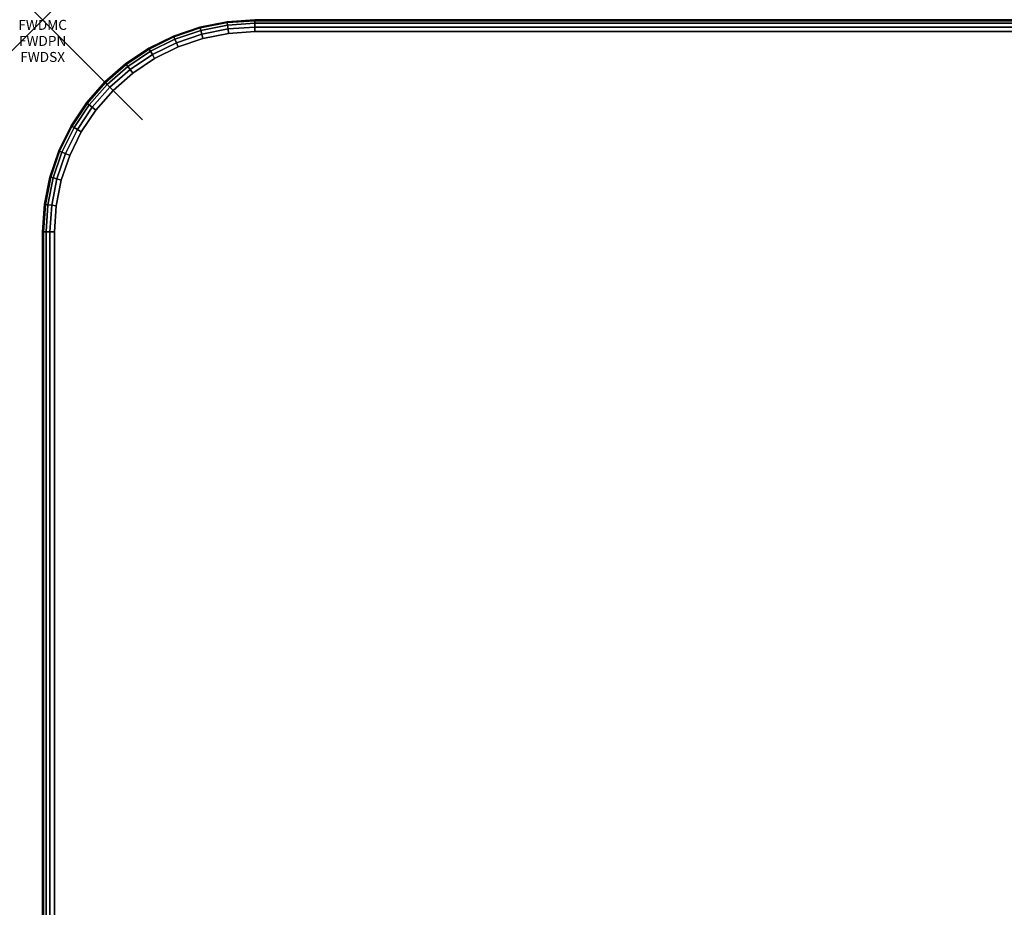
# Model space of a CAD drawing. Units: inches. Extents: x -0.2 to 72, y -24 to 0.
# Drawn here: x -0.2 to 9.6, y -8.9 to 0 of the extents above; entities that cross this region are included whole.
import ezdxf
from ezdxf.enums import TextEntityAlignment as Align

# ---------------------------------------------------------------- set-up
doc = ezdxf.new("R2010")
doc.units = ezdxf.units.IN
doc.header["$MEASUREMENT"] = 0
doc.header["$PDMODE"] = 3
doc.header["$PDSIZE"] = 1
for name, color, linetype in [('A-FURN-3-ATT', 7, 'Continuous'), ('A-FURN-3-NODE', 7, 'Continuous'), ('A-FURN-3-TABLE-SURFACE-BOTTOM', 255, 'Continuous'), ('A-FURN-3-TABLE-SURFACE-EDGE', 255, 'Continuous'), ('A-FURN-3-TABLE-SURFACE-TOP-HPL_TFL', 255, 'Continuous')]:
    doc.layers.add(name, color=color, linetype=linetype)
doc.styles.get("Standard").update_dxf_attribs({"font": 'arial.ttf'})

msp = doc.modelspace()

# ---------------------------------------------------------------- linework, layer by layer
at = {"layer": 'A-FURN-3-NODE'}
msp.add_point((0, 0), dxfattribs=at)
at = {"layer": 'A-FURN-3-TABLE-SURFACE-BOTTOM'}
for points, invisible_edges in [([(1.6046, -0.1864, 31.03), (1.7232, -23.8423, 31.03), (1.4586, -23.769, 31.03), (1.3562, -0.2708, 31.03)], 5), ([(1.8619, -0.1353, 31.03), (1.9954, -23.8787, 31.03), (1.7232, -23.8423, 31.03), (1.6046, -0.1864, 31.03)], 5), ([(2.1236, -0.1181, 31.03), (2.2701, -23.8776, 31.03), (1.9954, -23.8787, 31.03), (1.8619, -0.1353, 31.03)], 5), ([(7.8822, -23.461, 31.03), (2.2701, -23.8776, 31.03), (2.1236, -0.1181, 31.03), (7.8822, -23.461, 31.03)], 6), ([(2.1236, -0.1181, 31.03), (13.4996, -23.12, 31.03), (7.8822, -23.461, 31.03), (2.1236, -0.1181, 31.03)], 5), ([(19.1211, -22.8548, 31.03), (13.4996, -23.12, 31.03), (2.1236, -0.1181, 31.03), (19.1211, -22.8548, 31.03)], 6), ([(2.1236, -0.1181, 31.03), (24.7457, -22.6652, 31.03), (19.1211, -22.8548, 31.03), (2.1236, -0.1181, 31.03)], 5), ([(30.3723, -22.5515, 31.03), (24.7457, -22.6652, 31.03), (2.1236, -0.1181, 31.03), (30.3723, -22.5515, 31.03)], 6), ([(36, -22.5136, 31.03), (30.3723, -22.5515, 31.03), (2.1236, -0.1181, 31.03), (36, -22.5136, 31.03)], 6), ([(69.8764, -0.1181, 31.03), (36, -22.5136, 31.03), (2.1236, -0.1181, 31.03), (69.8764, -0.1181, 31.03)], 3), ([(1.3562, -0.2708, 31.03), (1.4586, -23.769, 31.03), (1.2064, -23.6603, 31.03), (1.1209, -0.3868, 31.03)], 5), ([(1.1209, -0.3868, 31.03), (1.2064, -23.6603, 31.03), (0.9714, -23.5183, 31.03), (0.9027, -0.5325, 31.03)], 5), ([(0.9027, -0.5325, 31.03), (0.9714, -23.5183, 31.03), (0.758, -23.3455, 31.03), (0.7055, -0.7055, 31.03)], 5), ([(0.7055, -0.7055, 31.03), (0.758, -23.3455, 31.03), (0.5703, -23.1452, 31.03), (0.5325, -0.9027, 31.03)], 5), ([(0.5325, -0.9027, 31.03), (0.5703, -23.1452, 31.03), (0.4116, -22.9211, 31.03), (0.3868, -1.1209, 31.03)], 5), ([(0.3868, -1.1209, 31.03), (0.4116, -22.9211, 31.03), (0.285, -22.6775, 31.03), (0.2708, -1.3562, 31.03)], 5), ([(0.2708, -1.3562, 31.03), (0.285, -22.6775, 31.03), (0.1929, -22.4189, 31.03), (0.1864, -1.6046, 31.03)], 5), ([(0.1864, -1.6046, 31.03), (0.1929, -22.4189, 31.03), (0.1369, -22.1502, 31.03), (0.1353, -1.8619, 31.03)], 5), ([(0.1353, -1.8619, 31.03), (0.1369, -22.1502, 31.03), (0.1181, -21.8763, 31.03), (0.1181, -2.1236, 31.03)], 1)]:
    msp.add_3dface(points, dxfattribs=dict(at, invisible_edges=invisible_edges))
at = {"layer": 'A-FURN-3-TABLE-SURFACE-TOP-HPL_TFL'}
for points, invisible_edges in [([(1.4586, -23.769, 32.03), (1.7232, -23.8423, 32.03), (1.6046, -0.1864, 32.03), (1.3562, -0.2708, 32.03)], 10), ([(1.7232, -23.8423, 32.03), (1.9954, -23.8787, 32.03), (1.8619, -0.1353, 32.03), (1.6046, -0.1864, 32.03)], 10), ([(1.9954, -23.8787, 32.03), (2.2701, -23.8776, 32.03), (2.1236, -0.1181, 32.03), (1.8619, -0.1353, 32.03)], 10), ([(2.1236, -0.1181, 32.03), (2.2701, -23.8776, 32.03), (7.8822, -23.461, 32.03)], 9), ([(7.8822, -23.461, 32.03), (13.4996, -23.12, 32.03), (2.1236, -0.1181, 32.03)], 10), ([(2.1236, -0.1181, 32.03), (13.4996, -23.12, 32.03), (19.1211, -22.8548, 32.03)], 9), ([(19.1211, -22.8548, 32.03), (24.7457, -22.6652, 32.03), (2.1236, -0.1181, 32.03)], 10), ([(2.1236, -0.1181, 32.03), (24.7457, -22.6652, 32.03), (30.3723, -22.5515, 32.03)], 9), ([(2.1236, -0.1181, 32.03), (30.3723, -22.5515, 32.03), (36, -22.5136, 32.03)], 9), ([(2.1236, -0.1181, 32.03), (36, -22.5136, 32.03), (69.8764, -0.1181, 32.03)], 3), ([(1.2064, -23.6603, 32.03), (1.4586, -23.769, 32.03), (1.3562, -0.2708, 32.03), (1.1209, -0.3868, 32.03)], 10), ([(0.9714, -23.5183, 32.03), (1.2064, -23.6603, 32.03), (1.1209, -0.3868, 32.03), (0.9027, -0.5325, 32.03)], 10), ([(0.758, -23.3455, 32.03), (0.9714, -23.5183, 32.03), (0.9027, -0.5325, 32.03), (0.7055, -0.7055, 32.03)], 10), ([(0.5703, -23.1452, 32.03), (0.758, -23.3455, 32.03), (0.7055, -0.7055, 32.03), (0.5325, -0.9027, 32.03)], 10), ([(0.4116, -22.9211, 32.03), (0.5703, -23.1452, 32.03), (0.5325, -0.9027, 32.03), (0.3868, -1.1209, 32.03)], 10), ([(0.285, -22.6775, 32.03), (0.4116, -22.9211, 32.03), (0.3868, -1.1209, 32.03), (0.2708, -1.3562, 32.03)], 10), ([(0.1929, -22.4189, 32.03), (0.285, -22.6775, 32.03), (0.2708, -1.3562, 32.03), (0.1864, -1.6046, 32.03)], 10), ([(0.1369, -22.1502, 32.03), (0.1929, -22.4189, 32.03), (0.1864, -1.6046, 32.03), (0.1353, -1.8619, 32.03)], 10), ([(0.1181, -21.8763, 32.03), (0.1369, -22.1502, 32.03), (0.1353, -1.8619, 32.03), (0.1181, -2.1236, 32.03)], 2)]:
    msp.add_3dface(points, dxfattribs=dict(at, invisible_edges=invisible_edges))

# ---------------------------------------------------------------- texts
at = {"layer": 'A-FURN-3-ATT', "flags": 1}
for tag, text, p in [('FWDMC', 'FFA', (0, 0)), ('FWDPN', 'FNSK728K', (0, -0.1606)), ('FWDSX', 'TFL TOP', (0, -0.3213))]:
    msp.add_attdef(tag, text=text, height=0.1, dxfattribs=at).set_placement(p, align=Align.TOP_CENTER)

# ---------------------------------------------------------------- meshes
at = {"layer": 'A-FURN-3-TABLE-SURFACE-EDGE'}
mesh = msp.add_polymesh((8, 9), dxfattribs=at)
for k, corner in enumerate([(0.5325, -0.9027, 31.03), (0.4967, -0.8752, 31.039), (0.4663, -0.8519, 31.0646), (0.446, -0.8363, 31.1029), (0.4388, -0.8308, 31.1481), (0.4388, -0.8308, 31.9119), (0.446, -0.8363, 31.9571), (0.4663, -0.8519, 31.9954), (0.4967, -0.8752, 32.021), (0.7055, -0.7055, 31.03), (0.6736, -0.6736, 31.039), (0.6465, -0.6465, 31.0646), (0.6284, -0.6284, 31.1029), (0.622, -0.622, 31.1481), (0.622, -0.622, 31.9119), (0.6284, -0.6284, 31.9571), (0.6465, -0.6465, 31.9954), (0.6736, -0.6736, 32.021), (0.9027, -0.5325, 31.03), (0.8752, -0.4967, 31.039), (0.8519, -0.4663, 31.0646), (0.8363, -0.446, 31.1029), (0.8308, -0.4388, 31.1481), (0.8308, -0.4388, 31.9119), (0.8363, -0.446, 31.9571), (0.8519, -0.4663, 31.9954), (0.8752, -0.4967, 32.021), (1.1209, -0.3868, 31.03), (1.0983, -0.3477, 31.039), (1.0791, -0.3145, 31.0646), (1.0663, -0.2923, 31.1029), (1.0618, -0.2845, 31.1481), (1.0618, -0.2845, 31.9119), (1.0663, -0.2923, 31.9571), (1.0791, -0.3145, 31.9954), (1.0983, -0.3477, 32.021), (1.3562, -0.2708, 31.03), (1.3389, -0.229, 31.039), (1.3242, -0.1936, 31.0646), (1.3144, -0.17, 31.1029), (1.311, -0.1617, 31.1481), (1.311, -0.1617, 31.9119), (1.3144, -0.17, 31.9571), (1.3242, -0.1936, 31.9954), (1.3389, -0.229, 32.021), (1.6046, -0.1864, 31.03), (1.5929, -0.1428, 31.039), (1.583, -0.1058, 31.0646), (1.5763, -0.081, 31.1029), (1.574, -0.0724, 31.1481), (1.574, -0.0724, 31.9119), (1.5763, -0.081, 31.9571), (1.583, -0.1058, 31.9954), (1.5929, -0.1428, 32.021), (1.8619, -0.1353, 31.03), (1.856, -0.0905, 31.039), (1.851, -0.0525, 31.0646), (1.8476, -0.0271, 31.1029), (1.8464, -0.0182, 31.1481), (1.8464, -0.0182, 31.9119), (1.8476, -0.0271, 31.9571), (1.851, -0.0525, 31.9954), (1.856, -0.0905, 32.021), (2.1236, -0.1181, 31.03), (2.1236, -0.0729, 31.039), (2.1236, -0.0346, 31.0646), (2.1236, -0.009, 31.1029), (2.1236, 0, 31.1481), (2.1236, 0, 31.9119), (2.1236, -0.009, 31.9571), (2.1236, -0.0346, 31.9954), (2.1236, -0.0729, 32.021)]):
    mesh.set_mesh_vertex(divmod(k, 9), corner)
mesh = msp.add_polymesh((9, 9), dxfattribs=at)
for k, corner in enumerate([(2.1236, -0.1181, 31.03), (2.1236, -0.0729, 31.039), (2.1236, -0.0346, 31.0646), (2.1236, -0.009, 31.1029), (2.1236, 0, 31.1481), (2.1236, 0, 31.9119), (2.1236, -0.009, 31.9571), (2.1236, -0.0346, 31.9954), (2.1236, -0.0729, 32.021), (69.8764, -0.1181, 31.03), (69.8764, -0.0729, 31.039), (69.8764, -0.0346, 31.0646), (69.8764, -0.009, 31.1029), (69.8764, 0, 31.1481), (69.8764, 0, 31.9119), (69.8764, -0.009, 31.9571), (69.8764, -0.0346, 31.9954), (69.8764, -0.0729, 32.021), (70.1381, -0.1353, 31.03), (70.144, -0.0905, 31.039), (70.149, -0.0525, 31.0646), (70.1524, -0.0271, 31.1029), (70.1536, -0.0182, 31.1481), (70.1536, -0.0182, 31.9119), (70.1524, -0.0271, 31.9571), (70.149, -0.0525, 31.9954), (70.144, -0.0905, 32.021), (70.3954, -0.1864, 31.03), (70.4071, -0.1428, 31.039), (70.417, -0.1058, 31.0646), (70.4237, -0.081, 31.1029), (70.426, -0.0724, 31.1481), (70.426, -0.0724, 31.9119), (70.4237, -0.081, 31.9571), (70.417, -0.1058, 31.9954), (70.4071, -0.1428, 32.021), (70.6438, -0.2708, 31.03), (70.6611, -0.229, 31.039), (70.6758, -0.1936, 31.0646), (70.6856, -0.17, 31.1029), (70.689, -0.1617, 31.1481), (70.689, -0.1617, 31.9119), (70.6856, -0.17, 31.9571), (70.6758, -0.1936, 31.9954), (70.6611, -0.229, 32.021), (70.8791, -0.3868, 31.03), (70.9017, -0.3477, 31.039), (70.9209, -0.3145, 31.0646), (70.9337, -0.2923, 31.1029), (70.9382, -0.2845, 31.1481), (70.9382, -0.2845, 31.9119), (70.9337, -0.2923, 31.9571), (70.9209, -0.3145, 31.9954), (70.9017, -0.3477, 32.021), (71.0973, -0.5325, 31.03), (71.1248, -0.4967, 31.039), (71.1481, -0.4663, 31.0646), (71.1637, -0.446, 31.1029), (71.1692, -0.4388, 31.1481), (71.1692, -0.4388, 31.9119), (71.1637, -0.446, 31.9571), (71.1481, -0.4663, 31.9954), (71.1248, -0.4967, 32.021), (71.2945, -0.7055, 31.03), (71.3264, -0.6736, 31.039), (71.3535, -0.6465, 31.0646), (71.3716, -0.6284, 31.1029), (71.378, -0.622, 31.1481), (71.378, -0.622, 31.9119), (71.3716, -0.6284, 31.9571), (71.3535, -0.6465, 31.9954), (71.3264, -0.6736, 32.021), (71.4675, -0.9027, 31.03), (71.5033, -0.8752, 31.039), (71.5337, -0.8519, 31.0646), (71.554, -0.8363, 31.1029), (71.5612, -0.8308, 31.1481), (71.5612, -0.8308, 31.9119), (71.554, -0.8363, 31.9571), (71.5337, -0.8519, 31.9954), (71.5033, -0.8752, 32.021)]):
    mesh.set_mesh_vertex(divmod(k, 9), corner)
mesh = msp.add_polymesh((8, 2), dxfattribs=at)
for k, corner in enumerate([(0.4967, -0.8752, 32.021), (0.5325, -0.9027, 32.03), (0.6736, -0.6736, 32.021), (0.7055, -0.7055, 32.03), (0.8752, -0.4967, 32.021), (0.9027, -0.5325, 32.03), (1.0983, -0.3477, 32.021), (1.1209, -0.3868, 32.03), (1.3389, -0.229, 32.021), (1.3562, -0.2708, 32.03), (1.5929, -0.1428, 32.021), (1.6046, -0.1864, 32.03), (1.856, -0.0905, 32.021), (1.8619, -0.1353, 32.03), (2.1236, -0.0729, 32.021), (2.1236, -0.1181, 32.03)]):
    mesh.set_mesh_vertex(divmod(k, 2), corner)
mesh = msp.add_polymesh((9, 2), dxfattribs=at)
for k, corner in enumerate([(2.1236, -0.0729, 32.021), (2.1236, -0.1181, 32.03), (69.8764, -0.0729, 32.021), (69.8764, -0.1181, 32.03), (70.144, -0.0905, 32.021), (70.1381, -0.1353, 32.03), (70.4071, -0.1428, 32.021), (70.3954, -0.1864, 32.03), (70.6611, -0.229, 32.021), (70.6438, -0.2708, 32.03), (70.9017, -0.3477, 32.021), (70.8791, -0.3868, 32.03), (71.1248, -0.4967, 32.021), (71.0973, -0.5325, 32.03), (71.3264, -0.6736, 32.021), (71.2945, -0.7055, 32.03), (71.5033, -0.8752, 32.021), (71.4675, -0.9027, 32.03)]):
    mesh.set_mesh_vertex(divmod(k, 2), corner)
mesh = msp.add_polymesh((9, 9), dxfattribs=at)
for k, corner in enumerate([(0.1929, -22.4189, 31.03), (0.1497, -22.4321, 31.039), (0.113, -22.4434, 31.0646), (0.0885, -22.4509, 31.1029), (0.0799, -22.4535, 31.1481), (0.0799, -22.4535, 31.9119), (0.0885, -22.4509, 31.9571), (0.113, -22.4434, 31.9954), (0.1497, -22.4321, 32.021), (0.1369, -22.1502, 31.03), (0.0922, -22.1568, 31.039), (0.0543, -22.1625, 31.0646), (0.029, -22.1663, 31.1029), (0.0201, -22.1676, 31.1481), (0.0201, -22.1676, 31.9119), (0.029, -22.1663, 31.9571), (0.0543, -22.1625, 31.9954), (0.0922, -22.1568, 32.021), (0.1181, -21.8763, 31.03), (0.0729, -21.8763, 31.039), (0.0346, -21.8763, 31.0646), (0.009, -21.8763, 31.1029), (0, -21.8763, 31.1481), (0, -21.8763, 31.9119), (0.009, -21.8763, 31.9571), (0.0346, -21.8763, 31.9954), (0.0729, -21.8763, 32.021), (0.1181, -2.1236, 31.03), (0.0729, -2.1236, 31.039), (0.0346, -2.1236, 31.0646), (0.009, -2.1236, 31.1029), (0, -2.1236, 31.1481), (0, -2.1236, 31.9119), (0.009, -2.1236, 31.9571), (0.0346, -2.1236, 31.9954), (0.0729, -2.1236, 32.021), (0.1353, -1.8619, 31.03), (0.0905, -1.856, 31.039), (0.0525, -1.851, 31.0646), (0.0271, -1.8476, 31.1029), (0.0182, -1.8464, 31.1481), (0.0182, -1.8464, 31.9119), (0.0271, -1.8476, 31.9571), (0.0525, -1.851, 31.9954), (0.0905, -1.856, 32.021), (0.1864, -1.6046, 31.03), (0.1428, -1.5929, 31.039), (0.1058, -1.583, 31.0646), (0.081, -1.5763, 31.1029), (0.0724, -1.574, 31.1481), (0.0724, -1.574, 31.9119), (0.081, -1.5763, 31.9571), (0.1058, -1.583, 31.9954), (0.1428, -1.5929, 32.021), (0.2708, -1.3562, 31.03), (0.229, -1.3389, 31.039), (0.1936, -1.3242, 31.0646), (0.17, -1.3144, 31.1029), (0.1617, -1.311, 31.1481), (0.1617, -1.311, 31.9119), (0.17, -1.3144, 31.9571), (0.1936, -1.3242, 31.9954), (0.229, -1.3389, 32.021), (0.3868, -1.1209, 31.03), (0.3477, -1.0983, 31.039), (0.3145, -1.0791, 31.0646), (0.2923, -1.0663, 31.1029), (0.2845, -1.0618, 31.1481), (0.2845, -1.0618, 31.9119), (0.2923, -1.0663, 31.9571), (0.3145, -1.0791, 31.9954), (0.3477, -1.0983, 32.021), (0.5325, -0.9027, 31.03), (0.4967, -0.8752, 31.039), (0.4663, -0.8519, 31.0646), (0.446, -0.8363, 31.1029), (0.4388, -0.8308, 31.1481), (0.4388, -0.8308, 31.9119), (0.446, -0.8363, 31.9571), (0.4663, -0.8519, 31.9954), (0.4967, -0.8752, 32.021)]):
    mesh.set_mesh_vertex(divmod(k, 9), corner)
mesh = msp.add_polymesh((9, 2), dxfattribs=at)
for k, corner in enumerate([(0.1497, -22.4321, 32.021), (0.1929, -22.4189, 32.03), (0.0922, -22.1568, 32.021), (0.1369, -22.1502, 32.03), (0.0729, -21.8763, 32.021), (0.1181, -21.8763, 32.03), (0.0729, -2.1236, 32.021), (0.1181, -2.1236, 32.03), (0.0905, -1.856, 32.021), (0.1353, -1.8619, 32.03), (0.1428, -1.5929, 32.021), (0.1864, -1.6046, 32.03), (0.229, -1.3389, 32.021), (0.2708, -1.3562, 32.03), (0.3477, -1.0983, 32.021), (0.3868, -1.1209, 32.03), (0.4967, -0.8752, 32.021), (0.5325, -0.9027, 32.03)]):
    mesh.set_mesh_vertex(divmod(k, 2), corner)

doc.saveas('drawing.dxf')
